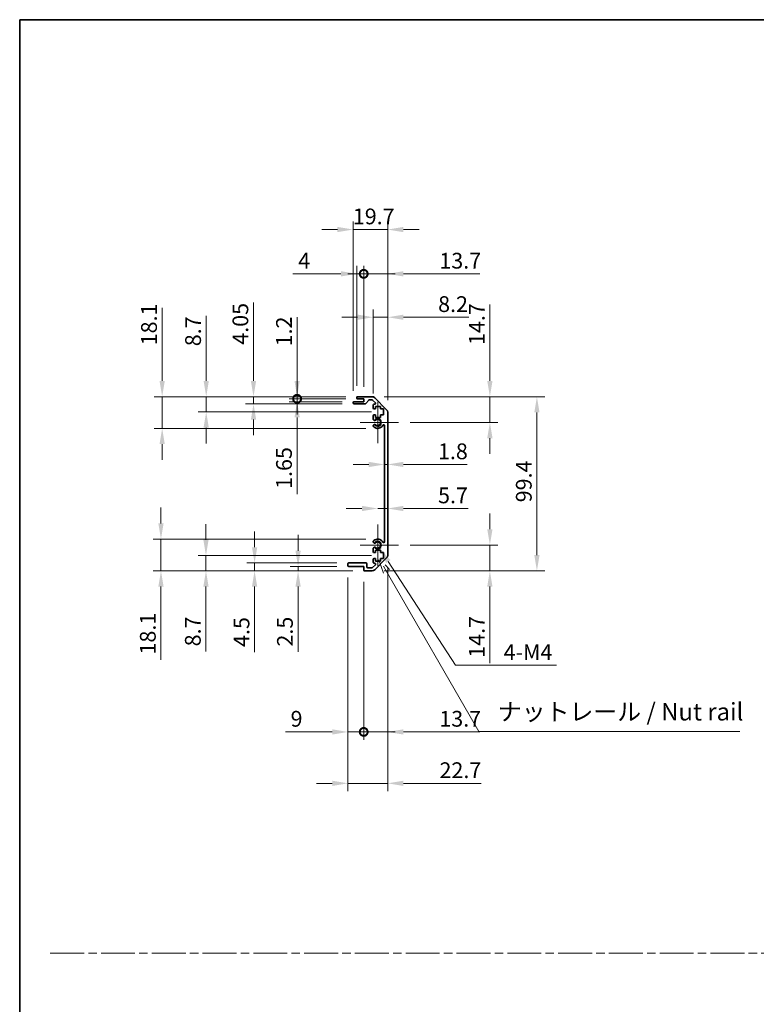
# Model space of a CAD drawing. Units: millimetres. Extents: x 0 to 7078, y 0 to 1264.
# Drawn here: x 4722 to 5143, y 562 to 1124 of the extents above; entities that cross this region are included whole.
import ezdxf

# ---------------------------------------------------------------- set-up
doc = ezdxf.new("R2010")
doc.units = ezdxf.units.MM
doc.header["$LTSCALE"] = 4.5
doc.linetypes.add('CHAIN', pattern=[0.3543, 0.2362, -0.0295, 0.0591, -0.0295])
doc.layers.get('Defpoints').update_dxf_attribs({"lineweight": 25})
for name, color, linetype, lineweight in [('Border (ISO)', 7, 'Continuous', 35), ('Center Mark (ISO)', 131, 'Continuous', 18), ('Dimension (ISO)', 7, 'Continuous', 18), ('Sketch Geometry (ISO)', 7, 'Continuous', 18), ('Symbol (ISO)', 7, 'Continuous', 18), ('Visible (ISO)', 7, 'Continuous', 35), ('Visible Narrow (ISO)', 7, 'Continuous', 25)]:
    doc.layers.add(name, color=color, linetype=linetype, lineweight=lineweight)
doc.styles.add('Note Text (TK)', font='txt')
doc.dimstyles.new('Default - Method 1b (TK)', dxfattribs={"dimscale": 4.5, "dimtxt": 2.5, "dimasz": 2.5, "dimexe": 1, "dimexo": 1.5, "dimgap": 1, "dimtad": 1, "dimtoh": 1, "dimrnd": 1e-08, "dimdsep": 46, "dimtxsty": 'Note Text (TK)', "dimcen": 0.09, "dimdle": 5, "dimclrd": 100, "dimclre": 100, "dimclrt": 7, "dimadec": 1, "dimazin": 1, "dimtfac": 1, "dimtmove": 0, "dimatfit": 3, "dimfxl": 1, "dimtolj": 1, "dimlwd": -1, "dimlwe": -1, "dimarcsym": 0})

# ---------------------------------------------------------------- blocks, each defined once
blk = doc.blocks.new('図面枠 tk図枠')
at = {"layer": 'Border (ISO)'}
for q in [(405.5, 289), (14.5, 8)]:
    blk.add_line((14.5, 289), q, dxfattribs=at)
blk = doc.blocks.new('*D178')
at = {"layer": 'Defpoints', "color": 0}
for p in [(4930.38, 870.13), (4932.18, 870.13), (4932.18, 870.13)]:
    blk.add_point(p, dxfattribs=at)
at = {"layer": 'Dimension (ISO)', "color": 100}
for p, q in [((4921.38, 870.13), (4912.38, 870.13)), ((4930.38, 870.13), (4932.18, 870.13)), ((4941.18, 870.13), (4977.66, 870.13))]:
    blk.add_line(p, q, dxfattribs=at)
for points in [[(4921.38, 871.63), (4921.38, 868.63), (4930.38, 870.13)], [(4941.18, 871.63), (4941.18, 868.63), (4932.18, 870.13)]]:
    blk.add_solid(points, dxfattribs=at)
at = {"layer": 'Dimension (ISO)', "color": 7, "insert": (4960.9, 877.63), "char_height": 9, "attachment_point": 4, "style": 'Note Text (TK)'}
blk.add_mtext('\\A1;1.8', dxfattribs=at)
blk = doc.blocks.new('*D179')
at = {"layer": 'Defpoints', "color": 0}
for p in [(4932.18, 844.99), (4932.18, 844.99), (4926.48, 824.12)]:
    blk.add_point(p, dxfattribs=at)
at = {"layer": 'Dimension (ISO)', "color": 100}
for p, q in [((4917.48, 844.99), (4908.48, 844.99)), ((4926.48, 844.99), (4932.18, 844.99)), ((4941.18, 844.99), (4978.23, 844.99))]:
    blk.add_line(p, q, dxfattribs=at)
for points in [[(4917.48, 846.49), (4917.48, 843.49), (4926.48, 844.99)], [(4941.18, 846.49), (4941.18, 843.49), (4932.18, 844.99)]]:
    blk.add_solid(points, dxfattribs=at)
at = {"layer": 'Dimension (ISO)', "color": 7, "insert": (4960.96, 852.49), "char_height": 9, "attachment_point": 4, "style": 'Note Text (TK)'}
blk.add_mtext('\\A1;5.7', dxfattribs=at)
blk = doc.blocks.new('*D180')
at = {"layer": 'Defpoints', "color": 0}
for p in [(4923.35, 908.82), (4990.55, 908.82), (4938.28, 894.12)]:
    blk.add_point(p, dxfattribs=at)
at = {"layer": 'Dimension (ISO)', "color": 100}
for p, q in [((4990.55, 917.82), (4990.55, 961.43)), ((4930.1, 908.82), (4995.05, 908.82)), ((4990.55, 894.12), (4990.55, 908.82)), ((4945.03, 894.12), (4995.05, 894.12)), ((4990.55, 885.12), (4990.55, 876.12))]:
    blk.add_line(p, q, dxfattribs=at)
for points in [[(4989.05, 917.82), (4992.05, 917.82), (4990.55, 908.82)], [(4989.05, 885.12), (4992.05, 885.12), (4990.55, 894.12)]]:
    blk.add_solid(points, dxfattribs=at)
at = {"layer": 'Dimension (ISO)', "color": 7, "insert": (4983.05, 938.33), "char_height": 9, "attachment_point": 4, "rotation": 90, "style": 'Note Text (TK)'}
blk.add_mtext('\\A1;14.7', dxfattribs=at)
blk = doc.blocks.new('*D181')
at = {"layer": 'Defpoints', "color": 0}
for p in [(4938.28, 824.12), (4923.35, 809.42), (4990.55, 809.42)]:
    blk.add_point(p, dxfattribs=at)
at = {"layer": 'Dimension (ISO)', "color": 100}
for p, q in [((4990.55, 833.12), (4990.55, 842.12)), ((4945.03, 824.12), (4995.05, 824.12)), ((4990.55, 824.12), (4990.55, 809.42)), ((4930.1, 809.42), (4995.05, 809.42)), ((4990.55, 800.42), (4990.55, 756.81))]:
    blk.add_line(p, q, dxfattribs=at)
for points in [[(4989.05, 833.12), (4992.05, 833.12), (4990.55, 824.12)], [(4989.05, 800.42), (4992.05, 800.42), (4990.55, 809.42)]]:
    blk.add_solid(points, dxfattribs=at)
at = {"layer": 'Dimension (ISO)', "color": 7, "insert": (4983.05, 759.81), "char_height": 9, "attachment_point": 4, "rotation": 90, "style": 'Note Text (TK)'}
blk.add_mtext('\\A1;14.7', dxfattribs=at)
blk = doc.blocks.new('*D182')
at = {"layer": 'Defpoints', "color": 0}
for p in [(4923.35, 908.82), (4923.35, 809.42), (5017.41, 809.42)]:
    blk.add_point(p, dxfattribs=at)
at = {"layer": 'Dimension (ISO)', "color": 100}
for p, q in [((4930.1, 908.82), (5021.91, 908.82)), ((5017.41, 899.82), (5017.41, 818.42)), ((4930.1, 809.42), (5021.91, 809.42))]:
    blk.add_line(p, q, dxfattribs=at)
for points in [[(5015.91, 899.82), (5018.91, 899.82), (5017.41, 908.82)], [(5015.91, 818.42), (5018.91, 818.42), (5017.41, 809.42)]]:
    blk.add_solid(points, dxfattribs=at)
at = {"layer": 'Dimension (ISO)', "color": 7, "insert": (5009.91, 848.53), "char_height": 9, "attachment_point": 4, "rotation": 90, "style": 'Note Text (TK)'}
blk.add_mtext('\\A1;99.4', dxfattribs=at)
blk = doc.blocks.new('*D183')
at = {"layer": 'Defpoints', "color": 0}
for p in [(4932.18, 954.16), (4923.98, 903.97), (4932.18, 899.99)]:
    blk.add_point(p, dxfattribs=at)
at = {"layer": 'Dimension (ISO)', "color": 100}
for p, q in [((4923.98, 910.72), (4923.98, 958.66)), ((4932.18, 906.74), (4932.18, 958.66)), ((4914.98, 954.16), (4905.98, 954.16)), ((4923.98, 954.16), (4932.18, 954.16)), ((4941.18, 954.16), (4978.46, 954.16))]:
    blk.add_line(p, q, dxfattribs=at)
for points in [[(4914.98, 955.66), (4914.98, 952.66), (4923.98, 954.16)], [(4941.18, 955.66), (4941.18, 952.66), (4932.18, 954.16)]]:
    blk.add_solid(points, dxfattribs=at)
at = {"layer": 'Dimension (ISO)', "color": 7, "insert": (4960.99, 961.66), "char_height": 9, "attachment_point": 4, "style": 'Note Text (TK)'}
blk.add_mtext('\\A1;8.2', dxfattribs=at)
blk = doc.blocks.new('_DotSmall')
at = {"color": 0, "linetype": 'ByBlock', "const_width": 0.5}
blk.add_lwpolyline([(-0.0625, 0, 1), (0.0625, 0, 1)], format="xyb", close=True, dxfattribs=at)
blk = doc.blocks.new('*D184')
at = {"layer": 'Defpoints', "color": 0}
for p in [(4918.48, 978.94), (4914.48, 908.32), (4918.48, 907.62)]:
    blk.add_point(p, dxfattribs=at)
at = {"layer": 'Dimension (ISO)', "color": 100}
for p, q in [((4905.48, 978.94), (4878.1, 978.94)), ((4914.48, 915.07), (4914.48, 983.44)), ((4918.48, 978.94), (4914.48, 978.94)), ((4918.48, 914.37), (4918.48, 983.44)), ((4918.48, 978.94), (4936.48, 978.94))]:
    blk.add_line(p, q, dxfattribs=at)
blk.add_solid([(4905.48, 980.44), (4905.48, 977.44), (4914.48, 978.94)], dxfattribs=at)
at = {"layer": 'Dimension (ISO)', "color": 100, "xscale": 9, "yscale": 9, "zscale": 9, "rotation": 180}
blk.add_blockref('_DotSmall', (4918.48, 978.94), dxfattribs=at)
at = {"layer": 'Dimension (ISO)', "color": 7, "insert": (4881.1, 986.44), "char_height": 9, "attachment_point": 4, "style": 'Note Text (TK)'}
blk.add_mtext('\\A1;4', dxfattribs=at)
blk = doc.blocks.new('*D185')
at = {"layer": 'Defpoints', "color": 0}
for p in [(4932.18, 978.94), (4918.48, 907.62), (4932.18, 899.99)]:
    blk.add_point(p, dxfattribs=at)
at = {"layer": 'Dimension (ISO)', "color": 100}
for p, q in [((4918.48, 978.94), (4909.48, 978.94)), ((4918.48, 914.37), (4918.48, 983.44)), ((4918.48, 978.94), (4932.18, 978.94)), ((4932.18, 906.74), (4932.18, 983.44)), ((4941.18, 978.94), (4984.79, 978.94))]:
    blk.add_line(p, q, dxfattribs=at)
blk.add_solid([(4941.18, 980.44), (4941.18, 977.44), (4932.18, 978.94)], dxfattribs=at)
at = {"layer": 'Dimension (ISO)', "color": 100, "xscale": 9, "yscale": 9, "zscale": 9}
blk.add_blockref('_DotSmall', (4918.48, 978.94), dxfattribs=at)
at = {"layer": 'Dimension (ISO)', "color": 7, "insert": (4961.69, 986.44), "char_height": 9, "attachment_point": 4, "style": 'Note Text (TK)'}
blk.add_mtext('\\A1;13.7', dxfattribs=at)
blk = doc.blocks.new('*D186')
at = {"layer": 'Defpoints', "color": 0}
for p in [(4932.18, 1004.22), (4912.48, 905.47), (4932.18, 899.99)]:
    blk.add_point(p, dxfattribs=at)
at = {"layer": 'Dimension (ISO)', "color": 100}
for p, q in [((4912.48, 912.22), (4912.48, 1008.72)), ((4932.18, 906.74), (4932.18, 1008.72)), ((4903.48, 1004.22), (4894.48, 1004.22)), ((4912.48, 1004.22), (4932.18, 1004.22)), ((4941.18, 1004.22), (4950.18, 1004.22))]:
    blk.add_line(p, q, dxfattribs=at)
for points in [[(4903.48, 1005.72), (4903.48, 1002.72), (4912.48, 1004.22)], [(4941.18, 1005.72), (4941.18, 1002.72), (4932.18, 1004.22)]]:
    blk.add_solid(points, dxfattribs=at)
at = {"layer": 'Dimension (ISO)', "color": 7, "insert": (4912.28, 1011.72), "char_height": 9, "attachment_point": 4, "style": 'Note Text (TK)'}
blk.add_mtext('\\A1;19.7', dxfattribs=at)
blk = doc.blocks.new('*D187')
at = {"layer": 'Defpoints', "color": 0}
for p in [(4909.48, 812.42), (4918.48, 809.92), (4918.48, 717.47)]:
    blk.add_point(p, dxfattribs=at)
at = {"layer": 'Dimension (ISO)', "color": 100}
for p, q in [((4909.48, 805.67), (4909.48, 712.97)), ((4918.48, 803.17), (4918.48, 712.97)), ((4900.48, 717.47), (4873.73, 717.47)), ((4918.48, 717.47), (4909.48, 717.47)), ((4918.48, 717.47), (4936.48, 717.47))]:
    blk.add_line(p, q, dxfattribs=at)
blk.add_solid([(4900.48, 718.97), (4900.48, 715.97), (4909.48, 717.47)], dxfattribs=at)
at = {"layer": 'Dimension (ISO)', "color": 100, "xscale": 9, "yscale": 9, "zscale": 9, "rotation": 180}
blk.add_blockref('_DotSmall', (4918.48, 717.47), dxfattribs=at)
at = {"layer": 'Dimension (ISO)', "color": 7, "insert": (4876.73, 724.97), "char_height": 9, "attachment_point": 4, "style": 'Note Text (TK)'}
blk.add_mtext('\\A1;9', dxfattribs=at)
blk = doc.blocks.new('*D188')
at = {"layer": 'Defpoints', "color": 0}
for p in [(4932.18, 818.25), (4918.48, 809.92), (4932.18, 717.47)]:
    blk.add_point(p, dxfattribs=at)
at = {"layer": 'Dimension (ISO)', "color": 100}
for p, q in [((4932.18, 811.5), (4932.18, 712.97)), ((4918.48, 803.17), (4918.48, 712.97)), ((4918.48, 717.47), (4909.48, 717.47)), ((4918.48, 717.47), (4932.18, 717.47)), ((4941.18, 717.47), (4984.79, 717.47))]:
    blk.add_line(p, q, dxfattribs=at)
blk.add_solid([(4941.18, 718.97), (4941.18, 715.97), (4932.18, 717.47)], dxfattribs=at)
at = {"layer": 'Dimension (ISO)', "color": 100, "xscale": 9, "yscale": 9, "zscale": 9}
blk.add_blockref('_DotSmall', (4918.48, 717.47), dxfattribs=at)
at = {"layer": 'Dimension (ISO)', "color": 7, "insert": (4961.69, 724.97), "char_height": 9, "attachment_point": 4, "style": 'Note Text (TK)'}
blk.add_mtext('\\A1;13.7', dxfattribs=at)
blk = doc.blocks.new('引出線注記5')
at = {"layer": 'Symbol (ISO)', "color": 100}
for p, q in [((65.8, 211.91), (66.44, 210.03)), ((66.87, 210.28), (66.43, 211.04)), ((67.3, 210.53), (66.7, 211.22)), ((66.87, 210.28), (80.06, 187.43)), ((80.06, 187.43), (82.56, 187.43)), ((82.56, 187.43), (117.33, 187.43))]:
    blk.add_line(p, q, dxfattribs=at)
at = {"layer": 'Symbol (ISO)', "color": 7, "insert": (82.77, 188.22), "char_height": 2.5, "attachment_point": 7, "style": 'Note Text (TK)'}
blk.add_mtext('ナットレール / Nut rail', dxfattribs=at)
blk = doc.blocks.new('*D189')
at = {"layer": 'Defpoints', "color": 0}
for p in [(4926.48, 824.12), (4927.66, 822.29)]:
    blk.add_point(p, dxfattribs=at)
at = {"layer": 'Dimension (ISO)', "color": 100}
for p, q in [((4970.88, 755.51), (4932.55, 814.73)), ((5028.58, 755.51), (4970.88, 755.51))]:
    blk.add_line(p, q, dxfattribs=at)
blk.add_solid([(4933.81, 815.55), (4931.3, 813.92), (4927.66, 822.29)], dxfattribs=at)
at = {"layer": 'Dimension (ISO)', "color": 7, "insert": (4995.65, 763.01), "char_height": 9, "attachment_point": 4, "style": 'Note Text (TK)'}
blk.add_mtext('\\A1; 4-M4', dxfattribs=at)
blk = doc.blocks.new('*D190')
at = {"layer": 'Defpoints', "color": 0}
for p in [(4932.18, 818.25), (4909.48, 812.42), (4932.18, 688.12)]:
    blk.add_point(p, dxfattribs=at)
at = {"layer": 'Dimension (ISO)', "color": 100}
for p, q in [((4932.18, 811.5), (4932.18, 683.62)), ((4909.48, 805.67), (4909.48, 683.62)), ((4900.48, 688.12), (4891.48, 688.12)), ((4909.48, 688.12), (4932.18, 688.12)), ((4941.18, 688.12), (4985.6, 688.12))]:
    blk.add_line(p, q, dxfattribs=at)
for points in [[(4900.48, 689.62), (4900.48, 686.62), (4909.48, 688.12)], [(4941.18, 689.62), (4941.18, 686.62), (4932.18, 688.12)]]:
    blk.add_solid(points, dxfattribs=at)
at = {"layer": 'Dimension (ISO)', "color": 7, "insert": (4961.78, 695.62), "char_height": 9, "attachment_point": 4, "style": 'Note Text (TK)'}
blk.add_mtext('\\A1;22.7', dxfattribs=at)
blk = doc.blocks.new('*D191')
at = {"layer": 'Defpoints', "color": 0}
for p in [(4880.45, 908.82), (4914.98, 908.82), (4914.98, 907.62)]:
    blk.add_point(p, dxfattribs=at)
at = {"layer": 'Dimension (ISO)', "color": 100}
for p, q in [((4880.45, 917.82), (4880.45, 954.24)), ((4908.23, 908.82), (4875.95, 908.82)), ((4908.23, 907.62), (4875.95, 907.62)), ((4880.45, 907.62), (4880.45, 908.82)), ((4880.45, 907.62), (4880.45, 898.62))]:
    blk.add_line(p, q, dxfattribs=at)
blk.add_solid([(4878.95, 917.82), (4881.95, 917.82), (4880.45, 908.82)], dxfattribs=at)
at = {"layer": 'Dimension (ISO)', "color": 100, "xscale": 9, "yscale": 9, "zscale": 9, "rotation": 90}
blk.add_blockref('_DotSmall', (4880.45, 907.62), dxfattribs=at)
at = {"layer": 'Dimension (ISO)', "color": 7, "insert": (4872.95, 937.53), "char_height": 9, "attachment_point": 4, "rotation": 90, "style": 'Note Text (TK)'}
blk.add_mtext('\\A1;1.2', dxfattribs=at)
blk = doc.blocks.new('*D192')
at = {"layer": 'Defpoints', "color": 0}
for p in [(4880.45, 907.62), (4912.98, 905.97), (4914.98, 907.62)]:
    blk.add_point(p, dxfattribs=at)
at = {"layer": 'Dimension (ISO)', "color": 100}
for p, q in [((4880.45, 907.62), (4880.45, 925.62)), ((4908.23, 907.62), (4875.95, 907.62)), ((4906.23, 905.97), (4875.95, 905.97)), ((4880.45, 907.62), (4880.45, 905.97)), ((4880.45, 896.97), (4880.45, 853.19))]:
    blk.add_line(p, q, dxfattribs=at)
blk.add_solid([(4878.95, 896.97), (4881.95, 896.97), (4880.45, 905.97)], dxfattribs=at)
at = {"layer": 'Dimension (ISO)', "color": 100, "xscale": 9, "yscale": 9, "zscale": 9, "rotation": 270}
blk.add_blockref('_DotSmall', (4880.45, 907.62), dxfattribs=at)
at = {"layer": 'Dimension (ISO)', "color": 7, "insert": (4872.95, 856.19), "char_height": 9, "attachment_point": 4, "rotation": 90, "style": 'Note Text (TK)'}
blk.add_mtext('\\A1;1.65', dxfattribs=at)
blk = doc.blocks.new('*D193')
at = {"layer": 'Defpoints', "color": 0}
for p in [(4855.55, 908.82), (4914.98, 908.82), (4912.98, 904.77)]:
    blk.add_point(p, dxfattribs=at)
at = {"layer": 'Dimension (ISO)', "color": 100}
for p, q in [((4855.55, 917.82), (4855.55, 962.64)), ((4908.23, 908.82), (4851.05, 908.82)), ((4855.55, 904.77), (4855.55, 908.82)), ((4906.23, 904.77), (4851.05, 904.77)), ((4855.55, 895.77), (4855.55, 886.77))]:
    blk.add_line(p, q, dxfattribs=at)
for points in [[(4854.05, 917.82), (4857.05, 917.82), (4855.55, 908.82)], [(4854.05, 895.77), (4857.05, 895.77), (4855.55, 904.77)]]:
    blk.add_solid(points, dxfattribs=at)
at = {"layer": 'Dimension (ISO)', "color": 7, "insert": (4848.05, 938.47), "char_height": 9, "attachment_point": 4, "rotation": 90, "style": 'Note Text (TK)'}
blk.add_mtext('\\A1;4.05', dxfattribs=at)
blk = doc.blocks.new('*D194')
at = {"layer": 'Defpoints', "color": 0}
for p in [(4828.53, 908.82), (4914.98, 908.82), (4929.73, 900.12)]:
    blk.add_point(p, dxfattribs=at)
at = {"layer": 'Dimension (ISO)', "color": 100}
for p, q in [((4828.53, 917.82), (4828.53, 954.93)), ((4908.23, 908.82), (4824.03, 908.82)), ((4828.53, 900.12), (4828.53, 908.82)), ((4922.98, 900.12), (4824.03, 900.12)), ((4828.53, 891.12), (4828.53, 882.12))]:
    blk.add_line(p, q, dxfattribs=at)
for points in [[(4827.03, 917.82), (4830.03, 917.82), (4828.53, 908.82)], [(4827.03, 891.12), (4830.03, 891.12), (4828.53, 900.12)]]:
    blk.add_solid(points, dxfattribs=at)
at = {"layer": 'Dimension (ISO)', "color": 7, "insert": (4821.03, 937.61), "char_height": 9, "attachment_point": 4, "rotation": 90, "style": 'Note Text (TK)'}
blk.add_mtext('\\A1;8.7', dxfattribs=at)
blk = doc.blocks.new('*D195')
at = {"layer": 'Defpoints', "color": 0}
for p in [(4803.37, 908.82), (4914.98, 908.82), (4926.48, 890.72)]:
    blk.add_point(p, dxfattribs=at)
at = {"layer": 'Dimension (ISO)', "color": 100}
for p, q in [((4803.37, 917.82), (4803.37, 959.59)), ((4908.23, 908.82), (4798.87, 908.82)), ((4803.37, 890.72), (4803.37, 908.82)), ((4919.73, 890.72), (4798.87, 890.72)), ((4803.37, 881.72), (4803.37, 872.72))]:
    blk.add_line(p, q, dxfattribs=at)
for points in [[(4801.87, 917.82), (4804.87, 917.82), (4803.37, 908.82)], [(4801.87, 881.72), (4804.87, 881.72), (4803.37, 890.72)]]:
    blk.add_solid(points, dxfattribs=at)
at = {"layer": 'Dimension (ISO)', "color": 7, "insert": (4795.87, 938.13), "char_height": 9, "attachment_point": 4, "rotation": 90, "style": 'Note Text (TK)'}
blk.add_mtext('\\A1;18.1', dxfattribs=at)
blk = doc.blocks.new('*D196')
at = {"layer": 'Defpoints', "color": 0}
for p in [(4881, 809.42), (4909.98, 811.92), (4918.98, 809.42)]:
    blk.add_point(p, dxfattribs=at)
at = {"layer": 'Dimension (ISO)', "color": 100}
for p, q in [((4881, 820.92), (4881, 829.92)), ((4903.23, 811.92), (4876.5, 811.92)), ((4912.23, 809.42), (4876.5, 809.42)), ((4881, 811.92), (4881, 809.42)), ((4881, 800.42), (4881, 763.2))]:
    blk.add_line(p, q, dxfattribs=at)
for points in [[(4879.5, 820.92), (4882.5, 820.92), (4881, 811.92)], [(4879.5, 800.42), (4882.5, 800.42), (4881, 809.42)]]:
    blk.add_solid(points, dxfattribs=at)
at = {"layer": 'Dimension (ISO)', "color": 7, "insert": (4873.5, 766.2), "char_height": 9, "attachment_point": 4, "rotation": 90, "style": 'Note Text (TK)'}
blk.add_mtext('\\A1;2.5', dxfattribs=at)
blk = doc.blocks.new('*D197')
at = {"layer": 'Defpoints', "color": 0}
for p in [(4856.17, 809.42), (4909.98, 813.92), (4918.98, 809.42)]:
    blk.add_point(p, dxfattribs=at)
at = {"layer": 'Dimension (ISO)', "color": 100}
for p, q in [((4856.17, 822.92), (4856.17, 831.92)), ((4903.23, 813.92), (4851.67, 813.92)), ((4912.23, 809.42), (4851.67, 809.42)), ((4856.17, 813.92), (4856.17, 809.42)), ((4856.17, 800.42), (4856.17, 762.97))]:
    blk.add_line(p, q, dxfattribs=at)
for points in [[(4854.67, 822.92), (4857.67, 822.92), (4856.17, 813.92)], [(4854.67, 800.42), (4857.67, 800.42), (4856.17, 809.42)]]:
    blk.add_solid(points, dxfattribs=at)
at = {"layer": 'Dimension (ISO)', "color": 7, "insert": (4848.67, 765.97), "char_height": 9, "attachment_point": 4, "rotation": 90, "style": 'Note Text (TK)'}
blk.add_mtext('\\A1;4.5', dxfattribs=at)
blk = doc.blocks.new('*D198')
at = {"layer": 'Defpoints', "color": 0}
for p in [(4929.73, 818.12), (4828.39, 809.42), (4918.98, 809.42)]:
    blk.add_point(p, dxfattribs=at)
at = {"layer": 'Dimension (ISO)', "color": 100}
for p, q in [((4828.39, 827.12), (4828.39, 836.12)), ((4922.98, 818.12), (4823.89, 818.12)), ((4828.39, 818.12), (4828.39, 809.42)), ((4912.23, 809.42), (4823.89, 809.42)), ((4828.39, 800.42), (4828.39, 763.31))]:
    blk.add_line(p, q, dxfattribs=at)
for points in [[(4826.89, 827.12), (4829.89, 827.12), (4828.39, 818.12)], [(4826.89, 800.42), (4829.89, 800.42), (4828.39, 809.42)]]:
    blk.add_solid(points, dxfattribs=at)
at = {"layer": 'Dimension (ISO)', "color": 7, "insert": (4820.89, 766.31), "char_height": 9, "attachment_point": 4, "rotation": 90, "style": 'Note Text (TK)'}
blk.add_mtext('\\A1;8.7', dxfattribs=at)
blk = doc.blocks.new('*D199')
at = {"layer": 'Defpoints', "color": 0}
for p in [(4926.48, 827.52), (4802.69, 809.42), (4918.98, 809.42)]:
    blk.add_point(p, dxfattribs=at)
at = {"layer": 'Dimension (ISO)', "color": 100}
for p, q in [((4802.69, 836.52), (4802.69, 845.52)), ((4919.73, 827.52), (4798.19, 827.52)), ((4802.69, 827.52), (4802.69, 809.42)), ((4912.23, 809.42), (4798.19, 809.42)), ((4802.69, 800.42), (4802.69, 758.65))]:
    blk.add_line(p, q, dxfattribs=at)
for points in [[(4801.19, 836.52), (4804.19, 836.52), (4802.69, 827.52)], [(4801.19, 800.42), (4804.19, 800.42), (4802.69, 809.42)]]:
    blk.add_solid(points, dxfattribs=at)
at = {"layer": 'Dimension (ISO)', "color": 7, "insert": (4795.19, 761.65), "char_height": 9, "attachment_point": 4, "rotation": 90, "style": 'Note Text (TK)'}
blk.add_mtext('\\A1;18.1', dxfattribs=at)

msp = doc.modelspace()

# ---------------------------------------------------------------- linework, layer by layer
at = {"layer": 'Center Mark (ISO)', "linetype": 'Continuous'}
for p, q in [((4926.481, 894.119), (4926.481, 905.919)), ((4926.481, 894.119), (4916.481, 894.119)), ((4926.481, 894.119), (4938.281, 894.119)), ((4926.481, 894.119), (4926.481, 882.319)), ((4926.481, 824.119), (4926.481, 835.919)), ((4926.481, 824.119), (4916.481, 824.119)), ((4926.481, 824.119), (4938.281, 824.119)), ((4926.481, 824.119), (4926.481, 812.319))]:
    msp.add_line(p, q, dxfattribs=at)
at = {"layer": 'Sketch Geometry (ISO)', "color": 4, "linetype": 'CHAIN', "ltscale": 18.194183}
msp.add_line((4739.464, 591.218), (6264.297, 591.218), dxfattribs=at)
at = {"layer": 'Visible (ISO)'}
for p, q in [((4912.481, 905.269), (4912.481, 905.469)), ((4912.981, 905.969), (4918.481, 905.969)), ((4914.481, 908.119), (4914.481, 908.319)), ((4914.981, 908.819), (4923.353, 908.819)), ((4918.481, 907.619), (4914.981, 907.619)), ((4918.481, 905.969), (4918.481, 907.619)), ((4921.332, 906.852), (4919.63, 904.937)), ((4923.228, 907.019), (4921.706, 907.019)), ((4925.132, 905.323), (4923.582, 906.873)), ((4924.767, 908.234), (4931.595, 901.405)), ((4919.257, 904.769), (4912.981, 904.769)), ((4923.981, 902.319), (4923.981, 903.969)), ((4924.481, 904.469), (4924.778, 904.469)), ((4925.231, 901.819), (4924.481, 901.819)), ((4925.231, 903.219), (4925.231, 901.819)), ((4928.031, 903.219), (4925.231, 903.219)), ((4928.031, 901.819), (4928.031, 903.219)), ((4929.731, 901.819), (4928.031, 901.819)), ((4929.731, 898.419), (4929.731, 901.819)), ((4932.181, 899.991), (4932.181, 818.248)), ((4923.981, 895.792), (4923.981, 897.919)), ((4924.481, 898.419), (4925.231, 898.419)), ((4925.231, 898.419), (4925.231, 897.019)), ((4925.231, 897.019), (4928.031, 897.019)), ((4928.031, 898.419), (4929.731, 898.419)), ((4928.031, 897.019), (4928.031, 898.419)), ((4923.981, 891.933), (4923.981, 892.447)), ((4930.381, 826.029), (4930.381, 892.21)), ((4923.981, 825.792), (4923.981, 826.306)), ((4923.981, 820.319), (4923.981, 822.447)), ((4925.231, 821.219), (4925.231, 819.819)), ((4928.031, 821.219), (4925.231, 821.219)), ((4928.031, 819.819), (4928.031, 821.219)), ((4923.981, 814.269), (4923.981, 815.919)), ((4925.231, 819.819), (4924.481, 819.819)), ((4924.481, 816.419), (4925.231, 816.419)), ((4931.595, 816.834), (4924.767, 810.005)), ((4925.231, 816.419), (4925.231, 815.019)), ((4925.231, 815.019), (4928.031, 815.019)), ((4929.731, 819.819), (4928.031, 819.819)), ((4928.031, 816.419), (4929.731, 816.419)), ((4928.031, 815.019), (4928.031, 816.419)), ((4929.731, 816.419), (4929.731, 819.819)), ((4909.481, 812.419), (4909.481, 813.419)), ((4909.981, 813.919), (4919.781, 813.919)), ((4918.481, 811.919), (4909.981, 811.919)), ((4918.481, 809.919), (4918.481, 811.919)), ((4923.353, 809.419), (4918.981, 809.419)), ((4920.281, 813.419), (4920.281, 811.719)), ((4920.781, 811.219), (4923.228, 811.219)), ((4923.582, 811.366), (4925.132, 812.916)), ((4924.778, 813.769), (4924.481, 813.769))]:
    msp.add_line(p, q, dxfattribs=at)
for centre, radius, start, end in [((4912.981, 905.469), 0.5, 90, 180), ((4912.981, 905.269), 0.5, 180, 270), ((4914.981, 908.319), 0.5, 90, 180), ((4914.981, 908.119), 0.5, 180, 270), ((4919.257, 905.269), 0.5, 270, 318.36646), ((4921.706, 906.519), 0.5, 90, 138.36646), ((4923.228, 906.519), 0.5, 45, 90), ((4923.353, 906.819), 2, 45, 90), ((4924.778, 904.969), 0.5, 270, 45), ((4924.481, 903.969), 0.5, 90, 180), ((4924.481, 902.319), 0.5, 180, 270), ((4930.181, 899.991), 2, 0, 45), ((4924.481, 897.919), 0.5, 90, 180), ((4924.739, 896.049), 0.8, 198.7439, 312.07979), ((4926.481, 894.119), 1.8, 227.92021, 132.07979), ((4924.739, 892.19), 0.8, 47.92021, 161.2561), ((4924.739, 892.19), 0.8, 198.7439, 227.92021), ((4926.481, 894.119), 3.4, 227.92021, 330.67947), ((4929.881, 892.21), 0.5, 0, 150.67947), ((4924.739, 826.049), 0.8, 132.07979, 161.2561), ((4926.481, 824.119), 3.4, 29.32053, 132.07979), ((4924.739, 826.049), 0.8, 198.7439, 312.07979), ((4924.739, 822.19), 0.8, 47.92021, 161.2561), ((4926.481, 824.119), 1.8, 227.92021, 132.07979), ((4929.881, 826.029), 0.5, 209.32053, 0), ((4924.481, 820.319), 0.5, 180, 270), ((4924.481, 815.919), 0.5, 90, 180), ((4930.181, 818.248), 2, 315, 0), ((4909.981, 813.419), 0.5, 90, 180), ((4909.981, 812.419), 0.5, 180, 270), ((4918.981, 809.919), 0.5, 180, 270), ((4919.781, 813.419), 0.5, 0, 90), ((4920.781, 811.719), 0.5, 180, 270), ((4923.228, 811.719), 0.5, 270, 315), ((4923.353, 811.419), 2, 270, 315), ((4924.481, 814.269), 0.5, 180, 270), ((4924.778, 813.269), 0.5, 315, 90)]:
    msp.add_arc(centre, radius, start, end, dxfattribs=at)
at = {"layer": 'Visible Narrow (ISO)'}
for centre in [(4926.481, 894.119), (4926.481, 824.119)]:
    msp.add_arc(centre, 2.179, 211.48883, 148.51117, dxfattribs=at)

# ---------------------------------------------------------------- block references
at = {"xscale": 4, "yscale": 4, "zscale": 4}
msp.add_blockref('図面枠 tk図枠', (4664, -32), dxfattribs=at)
at = {"layer": 'Symbol (ISO)', "xscale": 4, "yscale": 4, "zscale": 4}
msp.add_blockref('引出線注記5', (4664, -32), dxfattribs=at)

# ---------------------------------------------------------------- dimensions: what is measured, and where the dimension line sits
at = {"layer": 'Dimension (ISO)', "color": 100}
for base, p1, p2, angle, override, picture, middle in [((4932.181, 1004.218), (4912.481, 905.469), (4932.181, 899.991), 180, {"dimscale": 0, "dimtxt": 9, "dimasz": 9, "dimexe": 4.5, "dimexo": 6.75, "dimgap": 3, "dimtoh": 0, "dimdec": 2, "dimcen": 0.405, "dimtp": 0, "dimtm": 0, "dimtdec": 2, "dimtix": 0, "dimtofl": 1, "dimtmove": 0, "dimatfit": 1}, '*D186', (4922.331, 1004.218)), ((4918.481, 978.936), (4914.481, 908.319), (4918.481, 907.619), 180, {"dimscale": 0, "dimtxt": 9, "dimasz": 9, "dimexe": 4.5, "dimexo": 6.75, "dimgap": 3, "dimtoh": 0, "dimdec": 2, "dimblk2": 'DotSmall', "dimsah": 1, "dimcen": 0.405, "dimdle": 0, "dimtp": 0, "dimtm": 0, "dimtdec": 2, "dimtix": 0, "dimtofl": 1, "dimtmove": 0, "dimatfit": 1}, '*D184', (4883.933, 978.936)), ((4932.181, 978.936), (4918.481, 907.619), (4932.181, 899.991), 180, {"dimscale": 0, "dimtxt": 9, "dimasz": 9, "dimexe": 4.5, "dimexo": 6.75, "dimgap": 3, "dimtoh": 0, "dimdec": 2, "dimblk1": 'DotSmall', "dimsah": 1, "dimcen": 0.405, "dimdle": 0, "dimtp": 0, "dimtm": 0, "dimtdec": 2, "dimtix": 0, "dimtofl": 1, "dimtmove": 0, "dimatfit": 1}, '*D185', (4971.741, 978.936)), ((4932.181, 954.16), (4923.981, 903.969), (4932.181, 899.991), 180, {"dimscale": 0, "dimtxt": 9, "dimasz": 9, "dimexe": 4.5, "dimexo": 6.75, "dimgap": 3, "dimtoh": 0, "dimdec": 2, "dimcen": 0.405, "dimtp": 0, "dimtm": 0, "dimtdec": 2, "dimtix": 0, "dimtofl": 1, "dimtmove": 0, "dimatfit": 1}, '*D183', (4968.226, 954.16)), ((4803.373, 908.819), (4926.481, 890.719), (4914.981, 908.819), 90, {"dimscale": 0, "dimtxt": 9, "dimasz": 9, "dimexe": 4.5, "dimexo": 6.75, "dimgap": 3, "dimtoh": 0, "dimdec": 2, "dimcen": 0.405, "dimtp": 0, "dimtm": 0, "dimtdec": 2, "dimtix": 0, "dimtofl": 1, "dimtmove": 0, "dimatfit": 1}, '*D195', (4803.373, 947.357)), ((4855.552, 908.819), (4912.981, 904.769), (4914.981, 908.819), 90, {"dimscale": 0, "dimtxt": 9, "dimasz": 9, "dimexe": 4.5, "dimexo": 6.75, "dimgap": 3, "dimtoh": 0, "dimdec": 2, "dimcen": 0.405, "dimtp": 0, "dimtm": 0, "dimtdec": 2, "dimtix": 0, "dimtofl": 1, "dimtmove": 0, "dimatfit": 1}, '*D193', (4855.552, 949.051)), ((4990.554, 908.819), (4938.281, 894.119), (4923.353, 908.819), 90, {"dimscale": 0, "dimtxt": 9, "dimasz": 9, "dimexe": 4.5, "dimexo": 6.75, "dimgap": 3, "dimtoh": 0, "dimdec": 2, "dimcen": 0.405, "dimtp": 0, "dimtm": 0, "dimtdec": 2, "dimtix": 0, "dimtofl": 1, "dimtmove": 0, "dimatfit": 1}, '*D180', (4990.554, 948.38)), ((4828.526, 908.819), (4929.731, 900.119), (4914.981, 908.819), 270, {"dimscale": 0, "dimtxt": 9, "dimasz": 9, "dimexe": 4.5, "dimexo": 6.75, "dimgap": 3, "dimtoh": 0, "dimdec": 2, "dimcen": 0.405, "dimtp": 0, "dimtm": 0, "dimtdec": 2, "dimtix": 0, "dimtofl": 1, "dimtmove": 0, "dimatfit": 1}, '*D194', (4828.526, 944.768)), ((4880.454, 908.819), (4914.981, 907.619), (4914.981, 908.819), 90, {"dimscale": 0, "dimtxt": 9, "dimasz": 9, "dimexe": 4.5, "dimexo": 6.75, "dimgap": 3, "dimtoh": 0, "dimdec": 2, "dimblk1": 'DotSmall', "dimsah": 1, "dimcen": 0.405, "dimdle": 0, "dimtp": 0, "dimtm": 0, "dimtdec": 2, "dimtix": 0, "dimtofl": 1, "dimtmove": 0, "dimatfit": 1}, '*D191', (4880.454, 944.385)), ((4880.454, 907.619), (4912.981, 905.969), (4914.981, 907.619), 90, {"dimscale": 0, "dimtxt": 9, "dimasz": 9, "dimexe": 4.5, "dimexo": 6.75, "dimgap": 3, "dimtoh": 0, "dimdec": 2, "dimblk2": 'DotSmall', "dimsah": 1, "dimcen": 0.405, "dimdle": 0, "dimtp": 0, "dimtm": 0, "dimtdec": 2, "dimtix": 0, "dimtofl": 1, "dimtmove": 0, "dimatfit": 1}, '*D192', (4880.454, 866.313)), ((5017.411, 809.419), (4923.353, 908.819), (4923.353, 809.419), 90, {"dimscale": 0, "dimtxt": 9, "dimasz": 9, "dimexe": 4.5, "dimexo": 6.75, "dimgap": 3, "dimtoh": 0, "dimdec": 2, "dimcen": 0.405, "dimtp": 0, "dimtm": 0, "dimtdec": 2, "dimtix": 0, "dimtofl": 0, "dimtmove": 0, "dimatfit": 1}, '*D182', (5017.411, 859.119)), ((4932.181, 844.99), (4926.481, 824.119), (4932.181, 844.99), 180, {"dimscale": 0, "dimtxt": 9, "dimasz": 9, "dimexe": 4.5, "dimexo": 6.75, "dimgap": 3, "dimtoh": 0, "dimdec": 2, "dimcen": 0.405, "dimse1": 1, "dimse2": 1, "dimtp": 0, "dimtm": 0, "dimtdec": 2, "dimtix": 0, "dimtofl": 1, "dimtmove": 0, "dimatfit": 1}, '*D179', (4968.098, 844.99)), ((4802.693, 809.419), (4926.481, 827.52), (4918.981, 809.419), 90, {"dimscale": 0, "dimtxt": 9, "dimasz": 9, "dimexe": 4.5, "dimexo": 6.75, "dimgap": 3, "dimtoh": 0, "dimdec": 2, "dimcen": 0.405, "dimtp": 0, "dimtm": 0, "dimtdec": 2, "dimtix": 0, "dimtofl": 1, "dimtmove": 0, "dimatfit": 1}, '*D199', (4802.693, 770.882)), ((4990.554, 809.419), (4938.281, 824.119), (4923.353, 809.419), 90, {"dimscale": 0, "dimtxt": 9, "dimasz": 9, "dimexe": 4.5, "dimexo": 6.75, "dimgap": 3, "dimtoh": 0, "dimdec": 2, "dimcen": 0.405, "dimtp": 0, "dimtm": 0, "dimtdec": 2, "dimtix": 0, "dimtofl": 1, "dimtmove": 0, "dimatfit": 1}, '*D181', (4990.554, 769.859)), ((4828.387, 809.419), (4929.731, 818.119), (4918.981, 809.419), 90, {"dimscale": 0, "dimtxt": 9, "dimasz": 9, "dimexe": 4.5, "dimexo": 6.75, "dimgap": 3, "dimtoh": 0, "dimdec": 2, "dimcen": 0.405, "dimtp": 0, "dimtm": 0, "dimtdec": 2, "dimtix": 0, "dimtofl": 1, "dimtmove": 0, "dimatfit": 1}, '*D198', (4828.387, 773.471)), ((4856.165, 809.419), (4909.981, 813.919), (4918.981, 809.419), 270, {"dimscale": 0, "dimtxt": 9, "dimasz": 9, "dimexe": 4.5, "dimexo": 6.75, "dimgap": 3, "dimtoh": 0, "dimdec": 2, "dimcen": 0.405, "dimtp": 0, "dimtm": 0, "dimtdec": 2, "dimtix": 0, "dimtofl": 1, "dimtmove": 0, "dimatfit": 1}, '*D197', (4856.165, 773.279)), ((4881.003, 809.419), (4909.981, 811.919), (4918.981, 809.419), 90, {"dimscale": 0, "dimtxt": 9, "dimasz": 9, "dimexe": 4.5, "dimexo": 6.75, "dimgap": 3, "dimtoh": 0, "dimdec": 2, "dimcen": 0.405, "dimtp": 0, "dimtm": 0, "dimtdec": 2, "dimtix": 0, "dimtofl": 1, "dimtmove": 0, "dimatfit": 1}, '*D196', (4881.003, 773.407)), ((4932.181, 688.121), (4909.481, 812.419), (4932.181, 818.248), 180, {"dimscale": 0, "dimtxt": 9, "dimasz": 9, "dimexe": 4.5, "dimexo": 6.75, "dimgap": 3, "dimtoh": 0, "dimdec": 2, "dimcen": 0.405, "dimtp": 0, "dimtm": 0, "dimtdec": 2, "dimtix": 0, "dimtofl": 1, "dimtmove": 0, "dimatfit": 1}, '*D190', (4972.189, 688.121)), ((4932.181, 717.468), (4918.481, 809.919), (4932.181, 818.248), 180, {"dimscale": 0, "dimtxt": 9, "dimasz": 9, "dimexe": 4.5, "dimexo": 6.75, "dimgap": 3, "dimtoh": 0, "dimdec": 2, "dimblk1": 'DotSmall', "dimsah": 1, "dimcen": 0.405, "dimdle": 0, "dimtp": 0, "dimtm": 0, "dimtdec": 2, "dimtix": 0, "dimtofl": 1, "dimtmove": 0, "dimatfit": 1}, '*D188', (4971.741, 717.468)), ((4918.481, 717.468), (4909.481, 812.419), (4918.481, 809.919), 180, {"dimscale": 0, "dimtxt": 9, "dimasz": 9, "dimexe": 4.5, "dimexo": 6.75, "dimgap": 3, "dimtoh": 0, "dimdec": 2, "dimblk2": 'DotSmall', "dimsah": 1, "dimcen": 0.405, "dimdle": 0, "dimtp": 0, "dimtm": 0, "dimtdec": 2, "dimtix": 0, "dimtofl": 1, "dimtmove": 0, "dimatfit": 1}, '*D187', (4879.285, 717.468))]:
    dim = msp.add_linear_dim(base=base, p1=p1, p2=p2, angle=angle, dimstyle='Default - Method 1b (TK)', override=override, dxfattribs=at)
    dim.commit()
    dim.dimension.update_dxf_attribs({"geometry": picture, "text_midpoint": middle, "dimtype": 160})
dim = msp.add_linear_dim(base=(4932.181, 870.133), p1=(4930.381, 870.133), p2=(4932.181, 870.133), dimstyle='Default - Method 1b (TK)', override={"dimscale": 0, "dimtxt": 9, "dimasz": 9, "dimexe": 4.5, "dimexo": 6.75, "dimgap": 3, "dimtoh": 0, "dimdec": 2, "dimcen": 0.405, "dimse1": 1, "dimse2": 1, "dimtp": 0, "dimtm": 0, "dimtdec": 2, "dimtix": 0, "dimtofl": 1, "dimtmove": 0, "dimatfit": 1}, dxfattribs=at)
dim.commit()
dim.dimension.update_dxf_attribs({"geometry": '*D178', "text_midpoint": (4967.778, 870.133), "dimtype": 160})
dim = msp.add_radius_dim(center=(4926.481, 824.119), mpoint=(4927.665, 822.29), text=' 4-M4', dimstyle='Default - Method 1b (TK)', override={"dimscale": 0, "dimtxt": 9, "dimasz": 9, "dimexe": 4.5, "dimexo": 6.75, "dimgap": 3, "dimtih": 1, "dimdec": 2, "dimcen": 0, "dimtp": 0, "dimtm": 0, "dimtdec": 2, "dimtix": 0, "dimtofl": 0, "dimtmove": 0, "dimatfit": 3}, dxfattribs=at)
dim.commit()
dim.dimension.update_dxf_attribs({"geometry": '*D189', "text_midpoint": (5012.113, 755.51), "dimtype": 164})

doc.saveas('drawing.dxf')
